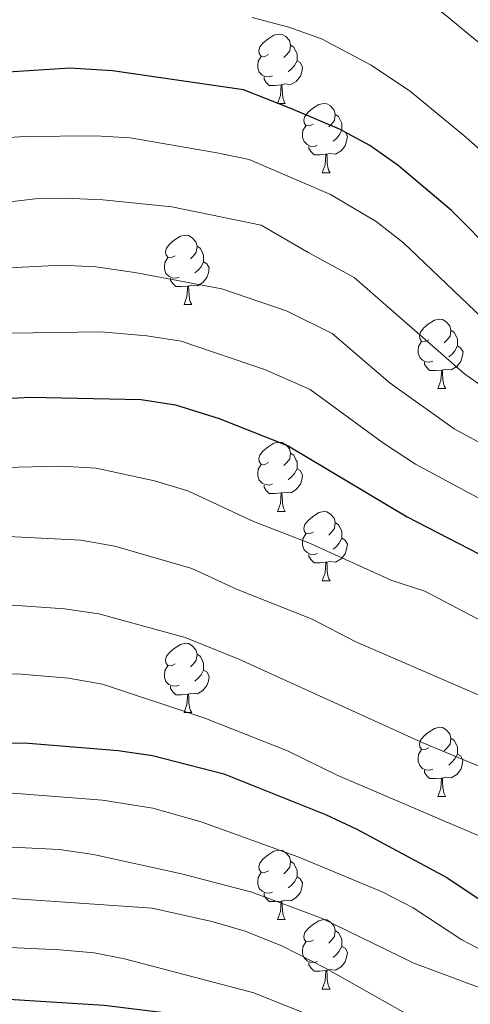
# Model space of a CAD drawing. Units: metres. Extents: x 647197 to 651715, y 4743493 to 4746559.
# Drawn here: x 650988 to 651053, y 4744033 to 4744175 of the extents above; entities that cross this region are included whole.
import ezdxf

# ---------------------------------------------------------------- set-up
doc = ezdxf.new("R2010")
doc.units = ezdxf.units.M
doc.header["$MEASUREMENT"] = 0
for name, color, linetype, lineweight in [('Level 36', 19, 'Continuous', 40), ('Level 4', 36, 'Continuous', 30), ('Level 5', 36, 'Continuous', 0)]:
    doc.layers.add(name, color=color, linetype=linetype, lineweight=lineweight)

msp = doc.modelspace()

# ---------------------------------------------------------------- linework, layer by layer
at = {"layer": 'Level 36', "color": 92, "linetype": 'Continuous', "lineweight": 0}
for points in [[(651023.62, 4744169.88), (651023.09, 4744169.61), (651022.56, 4744169.67), (651022.3, 4744170.04), (651022.24, 4744170.46), (651022.4, 4744170.98), (651022.88, 4744171.58), (651023.52, 4744172.11), (651024.42, 4744172.69), (651025.16, 4744172.85), (651025.59, 4744172.8), (651026.12, 4744172.48), (651026.65, 4744171.9), (651026.81, 4744171.26), (651026.7, 4744170.41), (651026.27, 4744169.88), (651025.85, 4744169.45)], [(651026.81, 4744171.26), (651027.28, 4744170.94), (651027.6, 4744170.3), (651027.76, 4744169.98), (651027.76, 4744169.4), (651027.76, 4744168.98), (651027.39, 4744168.29), (651026.97, 4744167.81), (651026.49, 4744167.39)], [(651024.21, 4744166.8), (651023.78, 4744166.64), (651023.2, 4744166.7), (651022.72, 4744166.91), (651022.3, 4744167.33), (651022.08, 4744167.92), (651022.08, 4744168.34), (651022.14, 4744168.92), (651022.56, 4744169.61)], [(651027.76, 4744168.98), (651028.21, 4744168.73), (651028.56, 4744168.11), (651028.45, 4744167.39), (651028.24, 4744166.75), (651027.65, 4744166.01), (651026.86, 4744165.53), (651026.01, 4744165.63), (651025.58, 4744165.5)], [(651025.47, 4744165.5), (651024.58, 4744165.42), (651023.73, 4744165.42), (651023.31, 4744165.85), (651022.99, 4744166.32), (651022.99, 4744166.64)], [(651024.92, 4744162.82), (651025.36, 4744163.98), (651025.47, 4744165.5), (651025.58, 4744165.5), (651025.61, 4744164.92), (651025.65, 4744164.23), (651025.72, 4744163.62), (651025.83, 4744163.22), (651026.05, 4744162.82)], [(651024.92, 4744162.82), (651026.05, 4744162.82)], [(651030.1, 4744159.84), (651029.57, 4744159.58), (651029.04, 4744159.63), (651028.77, 4744160), (651028.72, 4744160.43), (651028.88, 4744160.95), (651029.36, 4744161.54), (651029.99, 4744162.07), (651030.89, 4744162.66), (651031.64, 4744162.82), (651032.06, 4744162.76), (651032.59, 4744162.45), (651033.12, 4744161.86), (651033.28, 4744161.22), (651033.17, 4744160.37), (651032.75, 4744159.84), (651032.33, 4744159.42)], [(651033.28, 4744161.22), (651033.76, 4744160.91), (651034.07, 4744160.27), (651034.23, 4744159.95), (651034.23, 4744159.37), (651034.23, 4744158.94), (651033.86, 4744158.25), (651033.44, 4744157.77), (651032.96, 4744157.35)], [(651030.68, 4744156.76), (651030.26, 4744156.6), (651029.67, 4744156.66), (651029.2, 4744156.87), (651028.77, 4744157.3), (651028.56, 4744157.88), (651028.56, 4744158.3), (651028.61, 4744158.89), (651029.04, 4744159.58)], [(651034.23, 4744158.94), (651034.69, 4744158.69), (651035.03, 4744158.08), (651034.92, 4744157.35), (651034.71, 4744156.71), (651034.13, 4744155.97), (651033.33, 4744155.49), (651032.48, 4744155.6), (651032.05, 4744155.47)], [(651031.94, 4744155.47), (651031.05, 4744155.38), (651030.21, 4744155.38), (651029.78, 4744155.81), (651029.46, 4744156.29), (651029.46, 4744156.6)], [(651031.4, 4744152.78), (651031.83, 4744153.94), (651031.94, 4744155.47), (651032.05, 4744155.47), (651032.09, 4744154.88), (651032.12, 4744154.2), (651032.19, 4744153.58), (651032.31, 4744153.18), (651032.52, 4744152.78)], [(651031.4, 4744152.78), (651032.52, 4744152.78)], [(651010.12, 4744140.8), (651009.59, 4744140.53), (651009.06, 4744140.59), (651008.79, 4744140.96), (651008.74, 4744141.38), (651008.9, 4744141.9), (651009.38, 4744142.5), (651010.01, 4744143.03), (651010.91, 4744143.61), (651011.66, 4744143.77), (651012.09, 4744143.72), (651012.61, 4744143.4), (651013.15, 4744142.82), (651013.31, 4744142.18), (651013.19, 4744141.33), (651012.77, 4744140.8), (651012.35, 4744140.37)], [(651013.31, 4744142.18), (651013.78, 4744141.86), (651014.09, 4744141.22), (651014.25, 4744140.9), (651014.25, 4744140.32), (651014.25, 4744139.9), (651013.89, 4744139.21), (651013.47, 4744138.73), (651012.99, 4744138.31)], [(651010.71, 4744137.72), (651010.28, 4744137.56), (651009.69, 4744137.62), (651009.22, 4744137.83), (651008.79, 4744138.25), (651008.58, 4744138.84), (651008.58, 4744139.26), (651008.63, 4744139.84), (651009.06, 4744140.53)], [(651014.25, 4744139.9), (651014.71, 4744139.65), (651015.05, 4744139.03), (651014.95, 4744138.31), (651014.73, 4744137.67), (651014.15, 4744136.93), (651013.35, 4744136.45), (651012.51, 4744136.55), (651012.07, 4744136.42)], [(651011.97, 4744136.42), (651011.07, 4744136.34), (651010.23, 4744136.34), (651009.81, 4744136.77), (651009.49, 4744137.24), (651009.49, 4744137.56)], [(651011.42, 4744133.74), (651011.85, 4744134.9), (651011.97, 4744136.42), (651012.07, 4744136.42), (651012.11, 4744135.84), (651012.15, 4744135.15), (651012.21, 4744134.54), (651012.33, 4744134.14), (651012.55, 4744133.74)], [(651011.42, 4744133.74), (651012.55, 4744133.74)], [(651046.81, 4744128.66), (651046.28, 4744128.39), (651045.75, 4744128.45), (651045.49, 4744128.82), (651045.43, 4744129.24), (651045.59, 4744129.76), (651046.07, 4744130.36), (651046.71, 4744130.89), (651047.61, 4744131.47), (651048.35, 4744131.63), (651048.78, 4744131.57), (651049.31, 4744131.26), (651049.84, 4744130.67), (651050, 4744130.03), (651049.89, 4744129.19), (651049.46, 4744128.66), (651049.04, 4744128.23)], [(651050, 4744130.03), (651050.47, 4744129.72), (651050.79, 4744129.08), (651050.95, 4744128.76), (651050.95, 4744128.18), (651050.95, 4744127.76), (651050.58, 4744127.07), (651050.16, 4744126.59), (651049.68, 4744126.17)], [(651047.4, 4744125.58), (651046.97, 4744125.42), (651046.39, 4744125.48), (651045.91, 4744125.69), (651045.49, 4744126.11), (651045.27, 4744126.7), (651045.27, 4744127.12), (651045.33, 4744127.7), (651045.75, 4744128.39)], [(651050.95, 4744127.76), (651051.4, 4744127.51), (651051.75, 4744126.89), (651051.64, 4744126.17), (651051.43, 4744125.53), (651050.84, 4744124.79), (651050.05, 4744124.31), (651049.2, 4744124.41), (651048.77, 4744124.28)], [(651048.66, 4744124.28), (651047.77, 4744124.2), (651046.92, 4744124.2), (651046.5, 4744124.63), (651046.18, 4744125.1), (651046.18, 4744125.42)], [(651048.11, 4744121.6), (651048.55, 4744122.76), (651048.66, 4744124.28), (651048.77, 4744124.28), (651048.8, 4744123.7), (651048.84, 4744123.01), (651048.91, 4744122.4), (651049.02, 4744122), (651049.24, 4744121.6)], [(651048.11, 4744121.6), (651049.24, 4744121.6)], [(651023.62, 4744110.89), (651023.09, 4744110.62), (651022.56, 4744110.68), (651022.3, 4744111.05), (651022.24, 4744111.47), (651022.4, 4744111.99), (651022.88, 4744112.59), (651023.52, 4744113.12), (651024.42, 4744113.7), (651025.16, 4744113.86), (651025.59, 4744113.81), (651026.12, 4744113.49), (651026.65, 4744112.91), (651026.81, 4744112.27), (651026.7, 4744111.42), (651026.27, 4744110.89), (651025.85, 4744110.46)], [(651026.81, 4744112.27), (651027.28, 4744111.95), (651027.6, 4744111.31), (651027.76, 4744110.99), (651027.76, 4744110.41), (651027.76, 4744109.99), (651027.39, 4744109.3), (651026.97, 4744108.82), (651026.49, 4744108.4)], [(651024.21, 4744107.81), (651023.78, 4744107.65), (651023.2, 4744107.71), (651022.72, 4744107.92), (651022.3, 4744108.34), (651022.08, 4744108.93), (651022.08, 4744109.35), (651022.14, 4744109.93), (651022.56, 4744110.62)], [(651027.76, 4744109.99), (651028.21, 4744109.74), (651028.56, 4744109.12), (651028.45, 4744108.4), (651028.24, 4744107.76), (651027.65, 4744107.02), (651026.86, 4744106.54), (651026.01, 4744106.64), (651025.58, 4744106.51)], [(651025.47, 4744106.51), (651024.58, 4744106.43), (651023.73, 4744106.43), (651023.31, 4744106.86), (651022.99, 4744107.33), (651022.99, 4744107.65)], [(651024.92, 4744103.83), (651025.36, 4744104.99), (651025.47, 4744106.51), (651025.58, 4744106.51), (651025.61, 4744105.93), (651025.65, 4744105.24), (651025.72, 4744104.63), (651025.83, 4744104.23), (651026.05, 4744103.83)], [(651024.92, 4744103.83), (651026.05, 4744103.83)], [(651030.1, 4744100.85), (651029.57, 4744100.59), (651029.04, 4744100.64), (651028.77, 4744101.01), (651028.72, 4744101.44), (651028.88, 4744101.96), (651029.36, 4744102.55), (651029.99, 4744103.08), (651030.89, 4744103.67), (651031.64, 4744103.83), (651032.06, 4744103.77), (651032.59, 4744103.46), (651033.12, 4744102.87), (651033.28, 4744102.23), (651033.17, 4744101.38), (651032.75, 4744100.85), (651032.33, 4744100.43)], [(651033.28, 4744102.23), (651033.76, 4744101.92), (651034.07, 4744101.28), (651034.23, 4744100.96), (651034.23, 4744100.38), (651034.23, 4744099.95), (651033.86, 4744099.26), (651033.44, 4744098.78), (651032.96, 4744098.36)], [(651030.68, 4744097.77), (651030.26, 4744097.61), (651029.67, 4744097.67), (651029.2, 4744097.88), (651028.77, 4744098.31), (651028.56, 4744098.89), (651028.56, 4744099.31), (651028.61, 4744099.9), (651029.04, 4744100.59)], [(651034.23, 4744099.95), (651034.69, 4744099.7), (651035.03, 4744099.09), (651034.92, 4744098.36), (651034.71, 4744097.72), (651034.13, 4744096.98), (651033.33, 4744096.5), (651032.48, 4744096.61), (651032.05, 4744096.48)], [(651031.94, 4744096.48), (651031.05, 4744096.39), (651030.21, 4744096.39), (651029.78, 4744096.82), (651029.46, 4744097.3), (651029.46, 4744097.61)], [(651031.4, 4744093.79), (651031.83, 4744094.95), (651031.94, 4744096.48), (651032.05, 4744096.48), (651032.09, 4744095.89), (651032.12, 4744095.21), (651032.19, 4744094.59), (651032.31, 4744094.19), (651032.52, 4744093.79)], [(651031.4, 4744093.79), (651032.52, 4744093.79)], [(651010.12, 4744081.81), (651009.59, 4744081.54), (651009.06, 4744081.59), (651008.79, 4744081.97), (651008.74, 4744082.39), (651008.9, 4744082.91), (651009.38, 4744083.51), (651010.01, 4744084.03), (651010.91, 4744084.62), (651011.66, 4744084.78), (651012.08, 4744084.73), (651012.61, 4744084.41), (651013.14, 4744083.83), (651013.3, 4744083.19), (651013.19, 4744082.33), (651012.77, 4744081.81), (651012.35, 4744081.38)], [(651013.3, 4744083.19), (651013.78, 4744082.87), (651014.09, 4744082.23), (651014.25, 4744081.91), (651014.25, 4744081.33), (651014.25, 4744080.91), (651013.88, 4744080.21), (651013.46, 4744079.73), (651012.98, 4744079.31)], [(651010.7, 4744078.73), (651010.28, 4744078.57), (651009.69, 4744078.63), (651009.22, 4744078.83), (651008.79, 4744079.26), (651008.58, 4744079.85), (651008.58, 4744080.27), (651008.63, 4744080.85), (651009.06, 4744081.54)], [(651014.25, 4744080.91), (651014.71, 4744080.65), (651015.05, 4744080.04), (651014.94, 4744079.31), (651014.73, 4744078.67), (651014.15, 4744077.93), (651013.35, 4744077.45), (651012.5, 4744077.56), (651012.07, 4744077.43)], [(651011.96, 4744077.43), (651011.07, 4744077.35), (651010.23, 4744077.35), (651009.8, 4744077.77), (651009.48, 4744078.25), (651009.48, 4744078.57)], [(651011.42, 4744074.75), (651011.85, 4744075.91), (651011.96, 4744077.43), (651012.07, 4744077.43), (651012.11, 4744076.85), (651012.14, 4744076.16), (651012.21, 4744075.55), (651012.33, 4744075.15), (651012.54, 4744074.75)], [(651011.42, 4744074.75), (651012.54, 4744074.75)], [(651046.81, 4744069.67), (651046.28, 4744069.4), (651045.75, 4744069.45), (651045.49, 4744069.83), (651045.43, 4744070.25), (651045.59, 4744070.77), (651046.07, 4744071.37), (651046.71, 4744071.89), (651047.61, 4744072.48), (651048.35, 4744072.64), (651048.77, 4744072.59), (651049.31, 4744072.27), (651049.83, 4744071.69), (651049.99, 4744071.05), (651049.88, 4744070.19), (651049.46, 4744069.67), (651049.04, 4744069.24)], [(651049.99, 4744071.05), (651050.47, 4744070.73), (651050.78, 4744070.09), (651050.94, 4744069.77), (651050.94, 4744069.19), (651050.94, 4744068.77), (651050.57, 4744068.07), (651050.15, 4744067.59), (651049.67, 4744067.17)], [(651047.39, 4744066.59), (651046.97, 4744066.43), (651046.38, 4744066.49), (651045.91, 4744066.69), (651045.48, 4744067.12), (651045.27, 4744067.71), (651045.27, 4744068.13), (651045.33, 4744068.71), (651045.75, 4744069.4)], [(651050.94, 4744068.77), (651051.4, 4744068.51), (651051.74, 4744067.9), (651051.63, 4744067.17), (651051.42, 4744066.53), (651050.84, 4744065.79), (651050.04, 4744065.31), (651049.19, 4744065.42), (651048.76, 4744065.29)], [(651048.65, 4744065.29), (651047.76, 4744065.21), (651046.92, 4744065.21), (651046.49, 4744065.63), (651046.17, 4744066.11), (651046.17, 4744066.43)], [(651048.11, 4744062.61), (651048.54, 4744063.77), (651048.65, 4744065.29), (651048.76, 4744065.29), (651048.8, 4744064.71), (651048.83, 4744064.02), (651048.9, 4744063.41), (651049.02, 4744063.01), (651049.23, 4744062.61)], [(651048.11, 4744062.61), (651049.23, 4744062.61)], [(651023.62, 4744051.9), (651023.09, 4744051.63), (651022.56, 4744051.69), (651022.3, 4744052.06), (651022.24, 4744052.48), (651022.4, 4744053), (651022.88, 4744053.6), (651023.52, 4744054.13), (651024.42, 4744054.71), (651025.16, 4744054.87), (651025.59, 4744054.82), (651026.12, 4744054.5), (651026.65, 4744053.92), (651026.81, 4744053.28), (651026.7, 4744052.43), (651026.27, 4744051.9), (651025.85, 4744051.47)], [(651026.81, 4744053.28), (651027.28, 4744052.96), (651027.6, 4744052.32), (651027.76, 4744052), (651027.76, 4744051.42), (651027.76, 4744051), (651027.39, 4744050.31), (651026.97, 4744049.83), (651026.49, 4744049.41)], [(651024.21, 4744048.82), (651023.78, 4744048.66), (651023.2, 4744048.72), (651022.72, 4744048.93), (651022.3, 4744049.35), (651022.08, 4744049.94), (651022.08, 4744050.36), (651022.14, 4744050.94), (651022.56, 4744051.63)], [(651027.76, 4744051), (651028.21, 4744050.75), (651028.56, 4744050.13), (651028.45, 4744049.41), (651028.24, 4744048.77), (651027.65, 4744048.03), (651026.86, 4744047.55), (651026.01, 4744047.65), (651025.58, 4744047.52)], [(651025.47, 4744047.52), (651024.58, 4744047.44), (651023.73, 4744047.44), (651023.31, 4744047.87), (651022.99, 4744048.34), (651022.99, 4744048.66)], [(651024.92, 4744044.84), (651025.36, 4744046), (651025.47, 4744047.52), (651025.58, 4744047.52), (651025.61, 4744046.94), (651025.65, 4744046.25), (651025.72, 4744045.64), (651025.83, 4744045.24), (651026.05, 4744044.84)], [(651024.92, 4744044.84), (651026.05, 4744044.84)], [(651030.1, 4744041.86), (651029.57, 4744041.6), (651029.04, 4744041.65), (651028.77, 4744042.02), (651028.72, 4744042.45), (651028.88, 4744042.97), (651029.36, 4744043.56), (651029.99, 4744044.09), (651030.89, 4744044.68), (651031.64, 4744044.84), (651032.06, 4744044.78), (651032.59, 4744044.47), (651033.12, 4744043.88), (651033.28, 4744043.24), (651033.17, 4744042.39), (651032.75, 4744041.86), (651032.33, 4744041.44)], [(651033.28, 4744043.24), (651033.76, 4744042.93), (651034.07, 4744042.29), (651034.23, 4744041.97), (651034.23, 4744041.39), (651034.23, 4744040.96), (651033.86, 4744040.27), (651033.44, 4744039.79), (651032.96, 4744039.37)], [(651030.68, 4744038.78), (651030.26, 4744038.62), (651029.67, 4744038.68), (651029.2, 4744038.89), (651028.77, 4744039.32), (651028.56, 4744039.9), (651028.56, 4744040.32), (651028.61, 4744040.91), (651029.04, 4744041.6)], [(651034.23, 4744040.96), (651034.69, 4744040.71), (651035.03, 4744040.1), (651034.92, 4744039.37), (651034.71, 4744038.73), (651034.13, 4744037.99), (651033.33, 4744037.51), (651032.48, 4744037.62), (651032.05, 4744037.49)], [(651031.94, 4744037.49), (651031.05, 4744037.4), (651030.21, 4744037.4), (651029.78, 4744037.83), (651029.46, 4744038.31), (651029.46, 4744038.62)], [(651031.4, 4744034.8), (651031.83, 4744035.96), (651031.94, 4744037.49), (651032.05, 4744037.49), (651032.09, 4744036.9), (651032.12, 4744036.22), (651032.19, 4744035.6), (651032.31, 4744035.2), (651032.52, 4744034.8)], [(651031.4, 4744034.8), (651032.52, 4744034.8)]]:
    msp.add_lwpolyline(points, dxfattribs=at)
at = {"layer": 'Level 4', "color": 36, "linetype": 'Continuous', "lineweight": 30}
for points in [[(651063.23, 4744134.07, 1100), (651050.06, 4744147.32, 1100), (651042.37, 4744153.84, 1100), (651038.28, 4744156.75, 1100), (651033.88, 4744159.09, 1100), (651026.85, 4744162.07, 1100), (651020.04, 4744164.78, 1100), (651001.07, 4744167.52, 1100), (650994.93, 4744167.92, 1100), (650977.04, 4744166.75, 1100), (650972.09, 4744166.07, 1100), (650966.29, 4744164.81, 1100), (650956.65, 4744162.16, 1100), (650939.45, 4744156.23, 1100), (650929.89, 4744152.09, 1100), (650922.75, 4744150.07, 1100), (650916.45, 4744148.78, 1100), (650911.49, 4744148.15, 1100), (650904.51, 4744147.98, 1100), (650891.66, 4744150.62, 1100), (650885.64, 4744152.97, 1100), (650881.7, 4744156.06, 1100), (650870.98, 4744167.03, 1100)], [(650877.03, 4744110.88, 1125.01), (650885.44, 4744107.52, 1125.01), (650891.45, 4744105.61, 1125.01), (650896.35, 4744104.55, 1125.01), (650905.04, 4744104.5, 1125.01), (650910.02, 4744104.9, 1125.01), (650922.04, 4744106.56, 1125.01), (650926.95, 4744107.51, 1125.01), (650964.13, 4744117.53, 1125.01), (650971.7, 4744119.06, 1125.01), (650976.66, 4744119.67, 1125.01), (650989.18, 4744120.36, 1125.01), (651005.25, 4744120.02, 1125.01), (651010.17, 4744119.24, 1125.01), (651016.52, 4744117.29, 1125.01), (651026.47, 4744113.34, 1125.01), (651043.69, 4744103.08, 1125.01), (651058.52, 4744095.38, 1125.01)], [(650770.25, 4744096.28, 1150.01), (650789.9, 4744092.49, 1150.01), (650825.11, 4744085.09, 1150.01), (650856.27, 4744076.98, 1150.01), (650886.86, 4744067.48, 1150.01), (650891.76, 4744066.33, 1150.01), (650901.65, 4744064.72, 1150.01), (650916.82, 4744063.89, 1150.01), (650935.02, 4744064.75, 1150.01), (650945.29, 4744066.05, 1150.01), (650960.01, 4744069.05, 1150.01), (650964.96, 4744069.72, 1150.01), (650971.33, 4744070.1, 1150.01), (650988.38, 4744070.41, 1150.01), (651001.9, 4744069.26, 1150.01), (651006.85, 4744068.55, 1150.01), (651017.19, 4744065.93, 1150.01), (651031.85, 4744060.01, 1150.01), (651036.39, 4744057.92, 1150.01), (651049.41, 4744050.9, 1150.01), (651058.84, 4744044.62, 1150.01)], [(650743.77, 4744076.17, 1175.01), (650786.18, 4744068.93, 1175.01), (650840.88, 4744056.19, 1175.01), (650873.81, 4744048.93, 1175.01), (650908.51, 4744040.59, 1175.01), (650921.17, 4744038.83, 1175.01), (650935.16, 4744037.66, 1175.01), (650947.32, 4744036.11, 1175.01), (650983.76, 4744033.5, 1175.01), (650999.9, 4744032.48, 1175.01), (651017.5, 4744030.32, 1175.01), (651022.34, 4744029.06, 1175.01), (651027.03, 4744027.31, 1175.01), (651035.78, 4744023.41, 1175.01), (651041.89, 4744020.11, 1175.01), (651046.63, 4744018.51, 1175.01), (651052.41, 4744016.97, 1175.01), (651064.39, 4744015.65, 1175.01)]]:
    msp.add_polyline3d(points, dxfattribs=at)
at = {"layer": 'Level 5', "color": 36, "linetype": 'Continuous', "lineweight": 0}
for points in [[(651054.39, 4744171.32, 1090), (651048.05, 4744176.52, 1090)], [(651068.56, 4744143.51, 1095), (651051.87, 4744158.18, 1095), (651044.16, 4744164.56, 1095), (651038.46, 4744168.37, 1095), (651031.27, 4744172.16, 1095), (651026.56, 4744173.84, 1095), (651021.25, 4744175.25, 1095)], [(651057.59, 4744128.9, 1105.01), (651043.12, 4744142.65, 1105.01), (651039.19, 4744145.74, 1105.01), (651032.61, 4744149.66, 1105.01), (651020.84, 4744154.72, 1105.01), (651015.92, 4744155.71, 1105.01), (651003.62, 4744157.82, 1105.01), (650998.63, 4744158.11, 1105.01), (650988.46, 4744158.06, 1105.01), (650977.97, 4744157.39, 1105.01), (650973.27, 4744156.8, 1105.01), (650964.48, 4744154.87, 1105.01), (650947.47, 4744149.65, 1105.01), (650929.39, 4744143.07, 1105.01), (650917.57, 4744140.33, 1105.01), (650907.87, 4744139.18, 1105.01), (650902.88, 4744139.29, 1105.01), (650899.19, 4744140.01, 1105.01), (650888.73, 4744142.67, 1105.01), (650885.13, 4744144.33, 1105.01), (650880.37, 4744147.63, 1105.01)], [(651056.04, 4744120.84, 1110.01), (651051.96, 4744123.73, 1110.01), (651036.01, 4744137.64, 1110.01), (651029.46, 4744141.22, 1110.01), (651022.55, 4744145.24, 1110.01), (651009.64, 4744147.85, 1110.01), (650999.69, 4744148.89, 1110.01), (650994.14, 4744149.12, 1110.01), (650990.34, 4744149.06, 1110.01), (650984.19, 4744148.35, 1110.01), (650975.36, 4744147.65, 1110.01), (650962.67, 4744144.92, 1110.01), (650950.79, 4744141.41, 1110.01), (650931.19, 4744134.84, 1110.01), (650918.69, 4744131.89, 1110.01), (650906.24, 4744130.45, 1110.01), (650901.25, 4744130.61, 1110.01), (650896.94, 4744131.45, 1110.01), (650885.01, 4744135, 1110.01), (650880.56, 4744137.29, 1110.01)], [(650878.03, 4744129.46, 1115.01), (650882.88, 4744126.78, 1115.01), (650894.69, 4744122.9, 1115.01), (650899.59, 4744121.92, 1115.01), (650904.61, 4744121.88, 1115.01), (650910.61, 4744122.2, 1115.01), (650919.81, 4744123.45, 1115.01), (650932.99, 4744126.6, 1115.01), (650954.1, 4744133.16, 1115.01), (650965.68, 4744136.3, 1115.01), (650977.46, 4744138.47, 1115.01), (650985.27, 4744138.99, 1115.01), (650993.68, 4744139.42, 1115.01), (650998.67, 4744139.18, 1115.01), (651004.29, 4744138.4, 1115.01), (651016.91, 4744136.03, 1115.01), (651026.32, 4744132.78, 1115.01), (651032.83, 4744129.54, 1115.01), (651041.22, 4744122.39, 1115.01), (651050.48, 4744115.78, 1115.01), (651064.8, 4744107.97, 1115.01)], [(650879.71, 4744118.93, 1120.01), (650887.66, 4744115.93, 1120.01), (650892.43, 4744114.42, 1120.01), (650897.35, 4744113.31, 1120.01), (650902.98, 4744113.12, 1120.01), (650909.92, 4744113.51, 1120.01), (650920.23, 4744114.87, 1120.01), (650929.97, 4744117.06, 1120.01), (650965.94, 4744127.1, 1120.01), (650974.59, 4744128.7, 1120.01), (650986.34, 4744129.62, 1120.01), (650999.38, 4744129.82, 1120.01), (651006.07, 4744129.2, 1120.01), (651011.01, 4744128.43, 1120.01), (651023.18, 4744124.33, 1120.01), (651029.65, 4744121.44, 1120.01), (651040.11, 4744113.78, 1120.01), (651044.89, 4744110.67, 1120.01), (651061.66, 4744101.67, 1120.01)], [(650573.41, 4744118.92, 1160.01), (650624.49, 4744107.68, 1160.01), (650641, 4744105.11, 1160.01), (650675.85, 4744097.99, 1160.01), (650732.81, 4744091.36, 1160.01), (650750.65, 4744088.85, 1160.01), (650765, 4744087.29, 1160.01), (650784.27, 4744083.87, 1160.01), (650823.17, 4744075.45, 1160.01), (650854.02, 4744067.8, 1160.01), (650883.58, 4744059.59, 1160.01), (650900.23, 4744056.07, 1160.01), (650915.37, 4744054.3, 1160.01), (650931.55, 4744053.83, 1160.01), (650949.04, 4744054.67, 1160.01), (650963.92, 4744055.86, 1160.01), (650977.76, 4744055.74, 1160.01), (650993.38, 4744054.95, 1160.01), (650998.33, 4744054.26, 1160.01), (651011.08, 4744051.46, 1160.01), (651021.21, 4744048.8, 1160.01), (651031.3, 4744045.02, 1160.01), (651044.62, 4744038.56, 1160.01), (651056.51, 4744034.09, 1160.01)], [(650572.6, 4744113.75, 1170.01), (650622.5, 4744101.65, 1170.01), (650630.9, 4744100.84, 1170.01), (650675.53, 4744092.35, 1170.01), (650701.13, 4744087.86, 1170.01), (650786.92, 4744073.64, 1170.01), (650821.23, 4744065.81, 1170.01), (650889.06, 4744049.6, 1170.01), (650908.61, 4744045.39, 1170.01), (650926.28, 4744043.51, 1170.01), (650947.89, 4744042.29, 1170.01), (650962.84, 4744041.98, 1170.01), (650977.02, 4744041.25, 1170.01), (650993.46, 4744040.48, 1170.01), (650998.45, 4744040.01, 1170.01), (651002.83, 4744039.18, 1170.01), (651021.5, 4744034.23, 1170.01), (651032.45, 4744029.88, 1170.01), (651040.21, 4744025.89, 1170.01), (651045.17, 4744024.01, 1170.01), (651051.88, 4744022.26, 1170.01), (651059.06, 4744021.47, 1170.01)], [(650776.04, 4744110.05, 1145.01), (650782.73, 4744108.59, 1145.01), (650805.72, 4744101.99, 1145.01), (650841.02, 4744090.17, 1145.01), (650846.29, 4744087.81, 1145.01), (650854.03, 4744085.79, 1145.01), (650887.19, 4744075.34, 1145.01), (650896.63, 4744073.33, 1145.01), (650902.33, 4744072.67, 1145.01), (650916.31, 4744072.28, 1145.01), (650933.4, 4744073.3, 1145.01), (650942.59, 4744074.6, 1145.01), (650957.26, 4744077.79, 1145.01), (650962.19, 4744078.56, 1145.01), (650978.87, 4744080.09, 1145.01), (650987.32, 4744080.35, 1145.01), (650994.73, 4744079.74, 1145.01), (650999.63, 4744078.87, 1145.01)], [(650870.73, 4744104.98, 1130.01), (650882.47, 4744100.52, 1130.01), (650889.18, 4744098.4, 1130.01), (650894.45, 4744097.14, 1130.01), (650899.44, 4744096.62, 1130.01), (650909.36, 4744096.69, 1130.01), (650923, 4744098.12, 1130.01), (650933.45, 4744100, 1130.01), (650949.01, 4744103.98, 1130.01), (650971.45, 4744109.15, 1130.01), (650985.35, 4744110.17, 1130.01), (650993.77, 4744110.4, 1130.01), (650998.74, 4744110.07, 1130.01), (651007.15, 4744108.24, 1130.01), (651011.95, 4744106.82, 1130.01), (651021.37, 4744102.43, 1130.01), (651029.58, 4744099.24, 1130.01), (651041.47, 4744093.87, 1130.01), (651046.23, 4744092.3, 1130.01), (651062.46, 4744083.77, 1130.01)], [(650824.92, 4744107.52, 1140.01), (650833.87, 4744103.73, 1140.01), (650840, 4744100.67, 1140.01), (650847.25, 4744097.77, 1140.01), (650852.96, 4744094.3, 1140.01), (650858.76, 4744092.79, 1140.01), (650864.57, 4744090.54, 1140.01), (650884.66, 4744083.98, 1140.01), (650890.66, 4744082.31, 1140.01), (650896.56, 4744081.13, 1140.01), (650903, 4744080.63, 1140.01), (650915.99, 4744080.52, 1140.01), (650931.79, 4744081.85, 1140.01), (650936.75, 4744082.52, 1140.01), (650959.43, 4744087.39, 1140.01), (650976.41, 4744089.8, 1140.01), (650986.67, 4744090.29, 1140.01), (650994.17, 4744089.78, 1140.01), (650999.11, 4744089.05, 1140.01), (651011.59, 4744085.63, 1140.01), (651019.34, 4744082.47, 1140.01), (651045.82, 4744070.44, 1140.01), (651060.31, 4744064.42, 1140.01)], [(650873.43, 4744095.64, 1135.01), (650884.26, 4744092, 1135.01), (650891.75, 4744089.89, 1135.01), (650897.51, 4744088.96, 1135.01), (650903.68, 4744088.59, 1135.01), (650910.67, 4744088.61, 1135.01), (650917.71, 4744089, 1135.01), (650930.17, 4744090.41, 1135.01), (650935.11, 4744091.24, 1135.01), (650951.76, 4744095.25, 1135.01), (650973.94, 4744099.46, 1135.01), (650986.01, 4744100.23, 1135.01), (650996.49, 4744099.67, 1135.01), (651001.41, 4744098.82, 1135.01), (651012.57, 4744095.61, 1135.01), (651018.99, 4744092.62, 1135.01), (651029.95, 4744088.27, 1135.01), (651036.26, 4744084.97, 1135.01), (651061.38, 4744074.1, 1135.01)], [(650765.5, 4744092.11, 1155.01), (650784.63, 4744088.66, 1155.01), (650824.14, 4744080.27, 1155.01), (650855.14, 4744072.39, 1155.01), (650885.22, 4744063.53, 1155.01), (650895.99, 4744061.15, 1155.01), (650900.93, 4744060.39, 1155.01), (650916.15, 4744059.09, 1155.01), (650931.68, 4744059.16, 1155.01), (650944.25, 4744060.25, 1155.01), (650964.45, 4744062.8, 1155.01), (650978.13, 4744062.99, 1155.01), (650986.65, 4744063.11, 1155.01), (650999.65, 4744062.11, 1155.01), (651006.9, 4744060.92, 1155.01), (651013.89, 4744058.95, 1155.01), (651028.01, 4744053.88, 1155.01), (651040.08, 4744048.83, 1155.01), (651044.52, 4744046.54, 1155.01), (651051.58, 4744041.92, 1155.01), (651056.01, 4744039.58, 1155.01)], [(650764.49, 4744082.47, 1165.01), (650787.67, 4744078.35, 1165.01), (650822.2, 4744070.63, 1165.01), (650852.89, 4744063.21, 1165.01), (650886.8, 4744054.45, 1165.01), (650904.44, 4744050.83, 1165.01), (650914.73, 4744049.5, 1165.01), (650926.42, 4744048.68, 1165.01), (650948.47, 4744048.48, 1165.01), (650963.38, 4744048.92, 1165.01), (650977.39, 4744048.5, 1165.01), (651006.8, 4744046.48, 1165.01), (651015.45, 4744044.56, 1165.01), (651020.25, 4744043.17, 1165.01), (651025.65, 4744040.98, 1165.01), (651031.89, 4744037.83, 1165.01), (651044.94, 4744030.42, 1165.01), (651049.7, 4744028.89, 1165.01), (651060.49, 4744026.54, 1165.01)], [(650999.63, 4744078.87, 1145.01), (651014.43, 4744073.96, 1145.01), (651026.37, 4744069.21, 1145.01), (651033.67, 4744065.65, 1145.01), (651059.23, 4744054.75, 1145.01)]]:
    msp.add_polyline3d(points, dxfattribs=at)

doc.saveas('drawing.dxf')
